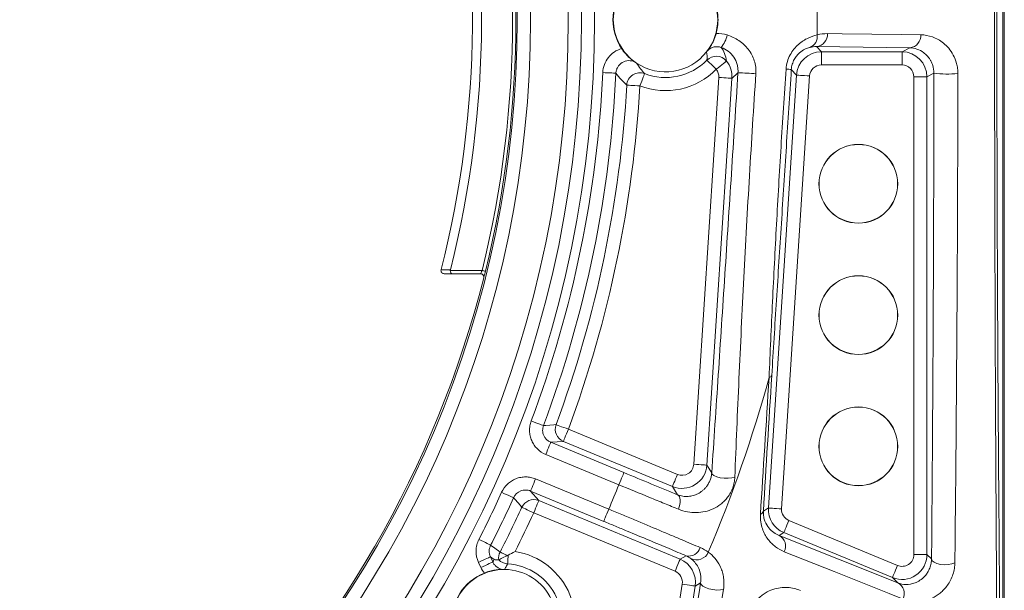
# Paper-space layout 'Blatt1(2)' of a CAD drawing. Units: millimetres. Extents: x 5 to 836, y 5 to 589.
# Drawn here: x 236 to 311, y 365 to 408 of the extents above; entities that cross this region are included whole.
import ezdxf

# ---------------------------------------------------------------- set-up
doc = ezdxf.new("R2010")
doc.units = ezdxf.units.MM

psp = doc.layouts.new('Blatt1(2)')

# ---------------------------------------------------------------- linework, layer by layer
at = {"color": 7, "linetype": 'Continuous', "lineweight": 15}
for p, q in [((311.049, 482.657), (311.049, 333.657)), ((311.162, 482.657), (311.162, 333.657)), ((269.12, 388.807), (268.514, 388.807)), ((271.279, 388.807), (269.12, 388.807)), ((272.664, 367.028), (272.664, 367.028))]:
    psp.add_line(p, q, dxfattribs=at)
at = {"color": 8, "linetype": 'Continuous', "lineweight": 0}
for p, q in [((296.867, 406.104), (297.235, 405.711)), ((303.975, 406.013), (296.867, 406.104)), ((297.235, 405.711), (303.372, 405.711)), ((297.235, 404.711), (297.235, 405.711)), ((303.372, 405.711), (303.975, 406.013)), ((303.372, 404.711), (303.372, 405.711)), ((290.883, 404.12), (290.423, 403.689)), ((295.339, 403.934), (294.944, 404.355)), ((303.372, 404.711), (297.235, 404.711)), ((287.517, 374.298), (289.425, 403.753)), ((290.423, 403.689), (288.515, 374.233)), ((293.204, 370.966), (295.339, 403.934)), ((296.337, 403.87), (294.202, 370.901)), ((304.272, 403.812), (305.272, 403.812)), ((304.272, 367.416), (304.272, 403.812)), ((305.802, 404.077), (305.272, 403.812)), ((305.272, 403.812), (305.272, 367.416)), ((268.978, 389.057), (271.406, 389.057)), ((277.968, 376.965), (286.275, 373.524)), ((277.585, 376.041), (276.625, 375.966)), ((276.625, 375.966), (282.195, 373.659)), ((285.892, 372.6), (277.585, 376.041)), ((281.812, 372.736), (276.243, 375.043)), ((288.515, 374.233), (288.882, 373.643)), ((275.471, 373.179), (281.04, 370.872)), ((280.657, 369.948), (275.088, 372.255)), ((275.088, 372.255), (275.713, 371.523)), ((286.279, 371.979), (285.892, 372.6)), ((275.713, 371.523), (286.473, 367.067)), ((286.09, 366.143), (275.331, 370.599)), ((292.819, 370.726), (293.204, 370.966)), ((294.756, 370.011), (303.028, 366.585)), ((294.373, 369.087), (294.024, 368.87)), ((302.645, 365.661), (294.373, 369.087)), ((294.024, 368.87), (303.065, 365.26)), ((304.272, 367.416), (305.272, 367.416)), ((305.272, 367.416), (305.624, 367.08)), ((271.304, 366.435), (271.123, 366.825)), ((272.031, 367.246), (272.212, 366.855)), ((272.328, 367.034), (272.031, 367.246)), ((286.473, 367.067), (286.927, 367.322)), ((284.066, 348.613), (286.635, 365.173)), ((288.038, 365.253), (287.623, 365.02)), ((303.065, 365.26), (302.645, 365.661)), ((287.623, 365.02), (285.054, 348.459))]:
    psp.add_line(p, q, dxfattribs=at)
at = {"color": 8, "linetype": 'Continuous', "lineweight": 0, "flags": 128}
for points in [[(297.692, 407.095), (298.822, 407.081), (303.34, 407.023), (304.801, 407.005)], [(289.227, 404.377), (289.088, 404.512), (288.955, 404.643), (288.832, 404.763), (288.724, 404.869), (288.635, 404.956), (288.568, 405.021), (288.527, 405.062), (288.512, 405.076)], [(289.227, 404.377), (289.378, 404.498), (289.523, 404.615), (289.656, 404.723), (289.774, 404.818), (289.871, 404.896), (289.943, 404.955), (289.988, 404.991), (290.005, 405.005)], [(281.585, 404.083), (281.563, 404.084), (281.504, 404.087), (281.411, 404.091), (281.287, 404.097), (281.136, 404.104), (280.965, 404.112), (280.779, 404.12), (280.586, 404.129)], [(283.411, 403.115), (283.481, 403.296), (283.549, 403.47), (283.611, 403.631), (283.665, 403.772), (283.71, 403.888), (283.744, 403.974), (283.765, 404.028), (283.772, 404.048)], [(289.425, 403.753), (289.618, 403.741), (289.805, 403.729), (289.977, 403.718), (290.127, 403.708), (290.252, 403.7), (290.344, 403.694), (290.402, 403.69), (290.423, 403.689)], [(295.339, 403.934), (295.36, 403.933), (295.418, 403.929), (295.51, 403.923), (295.634, 403.915), (295.785, 403.905), (295.957, 403.894), (296.143, 403.882), (296.337, 403.87)], [(282.413, 403.171), (282.435, 403.17), (282.494, 403.167), (282.587, 403.161), (282.711, 403.154), (282.862, 403.146), (283.033, 403.136), (283.219, 403.126), (283.411, 403.115)], [(268.27, 389.11), (268.525, 389.11), (268.984, 389.11)], [(271.406, 389.057), (271.453, 389.045), (271.499, 389.034), (271.541, 389.024), (271.577, 389.014), (271.608, 389.007), (271.63, 389.002), (271.644, 388.998), (271.649, 388.997)], [(271.522, 388.495), (271.52, 388.495), (271.518, 388.495)], [(276.071, 377.241), (276.051, 377.249), (275.996, 377.27), (275.908, 377.303), (275.792, 377.346), (275.65, 377.399), (275.49, 377.46), (275.316, 377.525), (275.135, 377.593)], [(276.071, 377.241), (276.091, 377.243), (276.244, 377.254), (276.857, 377.299), (277.03, 377.312)], [(277.03, 377.312), (277.051, 377.304), (277.106, 377.284), (277.193, 377.252), (277.31, 377.208), (277.452, 377.156), (277.612, 377.097), (277.787, 377.032), (277.968, 376.965)], [(277.585, 376.041), (277.593, 376.06), (277.615, 376.114), (277.651, 376.2), (277.698, 376.315), (277.756, 376.454), (277.822, 376.613), (277.893, 376.786), (277.968, 376.965)], [(276.625, 375.966), (276.617, 375.947), (276.595, 375.894), (276.56, 375.808), (276.512, 375.693), (276.454, 375.553), (276.388, 375.394), (276.317, 375.222), (276.243, 375.043)], [(288.515, 374.233), (288.494, 374.234), (288.437, 374.238), (288.344, 374.244), (288.22, 374.252), (288.069, 374.262), (287.897, 374.273), (287.711, 374.285), (287.517, 374.298)], [(282.195, 373.659), (282.187, 373.64), (282.164, 373.587), (282.129, 373.501), (282.081, 373.386), (282.023, 373.246), (281.958, 373.087), (281.886, 372.915), (281.812, 372.736)], [(285.892, 372.6), (285.9, 372.619), (285.922, 372.673), (285.958, 372.759), (286.005, 372.874), (286.063, 373.013), (286.129, 373.173), (286.201, 373.345), (286.275, 373.524)], [(288.882, 373.643), (288.924, 373.535), (289.055, 373.432), (289.262, 373.342), (289.527, 373.273), (289.824, 373.234), (290.127, 373.226), (290.407, 373.251), (290.638, 373.306)], [(275.088, 372.255), (275.096, 372.274), (275.118, 372.327), (275.154, 372.413), (275.201, 372.528), (275.259, 372.668), (275.325, 372.827), (275.396, 372.999), (275.471, 373.179)], [(273.795, 371.745), (273.775, 371.754), (273.721, 371.778), (273.636, 371.817), (273.523, 371.869), (273.385, 371.931), (273.229, 372.002), (273.06, 372.079), (272.884, 372.159)], [(286.279, 371.979), (286.359, 371.923), (286.422, 371.835), (286.464, 371.718), (286.485, 371.575), (286.484, 371.413), (286.461, 371.237), (286.416, 371.054), (286.352, 370.872)], [(274.422, 371.017), (274.41, 371.032), (274.309, 371.148), (273.908, 371.614), (273.795, 371.745)], [(275.713, 371.523), (275.706, 371.504), (275.683, 371.451), (275.648, 371.365), (275.6, 371.25), (275.542, 371.11), (275.476, 370.951), (275.405, 370.779), (275.331, 370.599)], [(274.422, 371.017), (274.442, 371.008), (274.496, 370.983), (274.581, 370.944), (274.694, 370.892), (274.831, 370.829), (274.987, 370.758), (275.155, 370.68), (275.331, 370.599)], [(280.657, 369.948), (280.665, 369.967), (280.687, 370.021), (280.723, 370.106), (280.77, 370.221), (280.828, 370.361), (280.894, 370.52), (280.966, 370.693), (281.04, 370.872)], [(293.204, 370.966), (293.225, 370.964), (293.283, 370.96), (293.375, 370.954), (293.499, 370.946), (293.65, 370.937), (293.822, 370.926), (294.008, 370.913), (294.202, 370.901)], [(294.373, 369.087), (294.381, 369.107), (294.403, 369.16), (294.439, 369.246), (294.486, 369.361), (294.544, 369.501), (294.61, 369.66), (294.681, 369.832), (294.756, 370.011)], [(272.047, 368.121), (272.027, 368.131), (271.975, 368.158), (271.892, 368.201), (271.781, 368.257), (271.647, 368.326), (271.494, 368.404), (271.329, 368.488), (271.157, 368.576)], [(272.047, 368.121), (272.062, 368.111), (272.177, 368.029), (272.637, 367.702), (272.767, 367.61)], [(272.767, 367.61), (272.778, 367.604), (272.808, 367.589), (272.856, 367.564), (272.92, 367.531), (273, 367.49), (273.094, 367.442), (273.2, 367.388), (273.315, 367.329)], [(303.448, 364.028), (302.399, 364.447), (298.203, 366.123), (294.407, 367.638)], [(272.031, 367.246), (272.012, 367.237), (271.959, 367.213), (271.875, 367.174), (271.762, 367.121), (271.625, 367.058), (271.469, 366.985), (271.299, 366.907), (271.123, 366.825)], [(272.212, 366.855), (272.193, 366.847), (272.14, 366.822), (272.056, 366.783), (271.943, 366.731), (271.806, 366.667), (271.65, 366.595), (271.48, 366.516), (271.304, 366.435)], [(272.212, 366.855), (272.262, 366.933), (272.328, 367.034)], [(273.342, 366.704), (273.343, 366.717), (273.345, 366.753), (273.348, 366.81), (273.353, 366.888), (273.359, 366.985), (273.366, 367.098), (273.373, 367.225), (273.382, 367.363)], [(286.473, 367.067), (286.465, 367.047), (286.443, 366.994), (286.407, 366.908), (286.36, 366.793), (286.302, 366.654), (286.236, 366.494), (286.164, 366.322), (286.09, 366.143)], [(307.399, 366.798), (307.173, 366.71), (306.897, 366.657), (306.595, 366.642), (306.296, 366.668), (306.027, 366.733), (305.813, 366.829), (305.675, 366.948), (305.624, 367.08)], [(302.645, 365.661), (302.653, 365.68), (302.675, 365.734), (302.71, 365.82), (302.758, 365.935), (302.816, 366.074), (302.882, 366.233), (302.953, 366.406), (303.028, 366.585)], [(286.635, 365.173), (286.827, 365.144), (287.011, 365.115), (287.181, 365.089), (287.331, 365.065), (287.454, 365.046), (287.546, 365.032), (287.603, 365.023), (287.623, 365.02)], [(288.038, 365.253), (288.071, 365.137), (288.195, 365.017), (288.398, 364.905), (288.662, 364.812), (288.96, 364.746), (289.264, 364.714), (289.546, 364.719), (289.778, 364.76)]]:
    psp.add_lwpolyline(points, dxfattribs=at)
at = {"color": 7, "linetype": 'Continuous', "lineweight": 15, "flags": 128}
psp.add_lwpolyline([(272.664, 367.028), (272.678, 367.034), (272.714, 367.05), (272.772, 367.077), (272.85, 367.113), (272.946, 367.158), (273.057, 367.21), (273.181, 367.267), (273.315, 367.329)], dxfattribs=at)
at = {"color": 8, "linetype": 'Continuous', "lineweight": 0}
for radius in [86.3, 84.3, 81.418, 80.418]:
    psp.add_circle((193.662, 408.157), radius, dxfattribs=at)
at = {"color": 7, "linetype": 'Continuous', "lineweight": 15}
for centre, radius in [((193.662, 408.157), 85.3), ((300.049, 395.657), 3), ((300.049, 395.657), 2.991), ((300.049, 385.657), 3), ((300.049, 385.657), 2.991), ((300.049, 375.657), 3), ((300.049, 375.657), 2.991)]:
    psp.add_circle(centre, radius, dxfattribs=at)
at = {"color": 8, "linetype": 'Continuous', "lineweight": 0}
for centre, radius, start, end in [((193.662, 408.157), 80.056, 346.197, 13.803), ((193.662, 408.157), 80.306, 346.197, 13.803), ((193.662, 408.157), 103.252, 359.35758, 0.64242), ((287.971, 407.43), 2.139, 319.69613, 348.16862), ((296.04, 406.866), 0.878, 290.66908, 8.71603), ((296.766, 407.027), 0.929, 276.26784, 4.19795), ((303.874, 406.937), 0.929, 276.26718, 4.19143), ((297.235, 403.811), 1.9, 90.00194, 176.29278), ((285.362, 408.157), 4.406, 248.84273, 315.63657), ((289.227, 404.377), 1, 38.91757, 135.62684), ((288.527, 403.811), 1.9, 356.29692, 38.91036), ((193.662, 408.157), 87.017, 339.43676, 357.3473), ((285.362, 408.157), 5.406, 248.84273, 315.63657), ((289.112, 362.2), 41.957, 85.71417, 87.58097), ((294.372, 400.854), 3.548, 80.71258, 87.2672), ((193.662, 408.157), 88.017, 339.43676, 357.3473), ((283.411, 403.115), 1, 68.86169, 176.77081), ((306.871, 413.687), 9.67, 263.65224, 274.48012), ((193.662, 408.157), 88.891, 339.69644, 356.78491), ((193.662, 408.157), 89.89, 339.69644, 356.78491), ((271.28, 388.557), 0.25, 345.82058, 20.02577), ((193.662, 408.157), 103.252, 336.87734, 344.69504), ((293.222, 381.152), 0.251, 276.88423, 337.48476), ((277.968, 376.965), 1, 159.70301, 247.48643), ((193.662, 408.157), 95, 336.89163, 338.10837), ((193.662, 408.157), 87.017, 332.94416, 335.56324), ((193.662, 408.157), 88.017, 332.94416, 335.56324), ((275.331, 370.599), 1, 67.51299, 155.29747), ((193.662, 408.157), 88.891, 332.86159, 335.30356), ((193.662, 408.157), 89.89, 333.21509, 335.30356), ((292.506, 370.808), 0.323, 285.41079, 345.16636), ((295.1, 370.843), 1.9, 176.29619, 247.49852), ((293.577, 368.056), 0.929, 333.306, 61.2329), ((273.657, 367.154), 1, 152.85782, 187.24976), ((273.077, 362.307), 5.406, 323.17531, 81.15727), ((287.133, 368.206), 0.908, 256.86117, 343.59015), ((287.727, 367.971), 0.963, 242.67853, 337.92809), ((273.402, 367.703), 1, 222.46745, 266.54784), ((285.746, 365.311), 1.9, 351.18196, 67.49838), ((302.618, 364.445), 0.929, 333.31403, 61.23405)]:
    psp.add_arc(centre, radius, start, end, dxfattribs=at)
at = {"color": 7, "linetype": 'Continuous', "lineweight": 15}
for centre, radius, start, end in [((193.662, 408.157), 77, 345.68521, 13.51513), ((193.662, 408.157), 77.693, 345.8089, 13.73001), ((285.362, 408.157), 3.974, 123.83927, 236.16073), ((285.362, 408.157), 4, 146.62163, 213.37837), ((285.362, 408.157), 3.974, 321.99695, 38.00305), ((285.362, 408.157), 3.974, 236.16073, 321.99695), ((193.662, 408.157), 80.3, 314.17278, 345.82721), ((271.279, 388.557), 0.25, 20.01369, 90.00264), ((273.077, 362.307), 4.406, 323.17531, 86.55057), ((273.077, 362.307), 4, 112.14335, 183.37837), ((273.077, 362.307), 3.974, 89.48353, 206.16073), ((273.077, 362.307), 3.974, 320.24235, 89.48353)]:
    psp.add_arc(centre, radius, start, end, dxfattribs=at)
at = {"color": 8, "linetype": 'Continuous', "lineweight": 0}
for centre, major_axis, ratio, start_param, end_param in [((303.372, 403.811), (-0.85, 1.699), 0.99999, 4.248848, 5.819492), ((288.527, 403.811), (-0.657, -0.616), 0.999919, 2.3239, 3.067643), ((297.235, 403.811), (0.616, -0.657), 0.999928, 2.388565, 3.89462), ((303.372, 403.811), (-0.805, -0.403), 0.99981, 2.678052, 4.248696), ((286.619, 374.356), (1.613, 1.004), 0.999994, 3.763029, 5.661749), ((286.619, 374.356), (-0.476, 0.764), 0.999888, 2.192233, 4.090952), ((295.1, 370.843), (0.764, 0.476), 0.999942, 2.520237, 3.762949), ((303.372, 367.417), (1.312, 1.374), 0.999985, 3.511569, 5.47482), ((303.372, 367.417), (-0.651, 0.622), 0.999709, 1.940772, 3.904024), ((285.746, 365.311), (-0.785, -0.441), 0.999938, 2.475608, 3.807577)]:
    psp.add_ellipse(centre, major_axis=major_axis, ratio=ratio, start_param=start_param, end_param=end_param, dxfattribs=at)
for points, knots in [([(310.611, 359.573), (310.583, 363.297), (310.557, 367.088), (310.511, 374.839), (310.491, 378.798), (310.466, 384.895), (310.459, 386.953), (310.449, 390.085), (310.446, 391.138), (310.441, 393.241), (310.438, 394.294), (310.427, 399.562), (310.423, 403.793), (310.423, 410.166), (310.424, 412.294), (310.427, 415.493), (310.428, 416.56), (310.432, 418.697), (310.434, 419.765), (310.44, 422.955), (310.445, 425.064), (310.455, 428.205), (310.459, 429.249), (310.466, 431.32), (310.47, 432.349), (310.491, 437.456), (310.511, 441.432), (310.557, 449.209), (310.583, 453.01), (310.611, 456.74)], [0, 0, 0, 0, 0.125, 0.125, 0.25, 0.25, 0.3125, 0.3125, 0.34375, 0.34375, 0.375, 0.375, 0.5, 0.5, 0.5625, 0.5625, 0.59375, 0.59375, 0.625, 0.625, 0.6875, 0.6875, 0.71875, 0.71875, 0.75, 0.75, 0.875, 0.875, 1, 1, 1, 1]), ([(310.849, 456.423), (310.812, 452.722), (310.778, 448.959), (310.717, 441.283), (310.69, 437.37), (310.646, 429.356), (310.628, 425.256), (310.613, 419.989), (310.61, 418.927), (310.606, 416.792), (310.604, 415.726), (310.599, 412.53), (310.597, 410.404), (310.597, 404.038), (310.603, 399.812), (310.618, 394.55), (310.621, 393.499), (310.629, 391.398), (310.633, 390.347), (310.646, 387.218), (310.656, 385.162), (310.69, 379.073), (310.717, 375.121), (310.778, 367.386), (310.812, 363.604), (310.849, 359.89)], [0, 0, 0, 0, 0.125, 0.125, 0.25, 0.25, 0.375, 0.375, 0.40625, 0.40625, 0.4375, 0.4375, 0.5, 0.5, 0.625, 0.625, 0.65625, 0.65625, 0.6875, 0.6875, 0.75, 0.75, 0.875, 0.875, 1, 1, 1, 1]), ([(290.065, 406.992), (290.384, 406.893), (290.68, 406.752), (291.226, 406.383), (291.467, 406.16), (291.768, 405.769), (291.859, 405.629), (292.012, 405.34), (292.076, 405.188), (292.176, 404.872), (292.213, 404.706), (292.254, 404.376), (292.258, 404.209), (292.247, 404.04)], [0, 0, 0, 0, 0.25, 0.25, 0.5, 0.5, 0.625, 0.625, 0.75, 0.75, 0.875, 0.875, 1, 1, 1, 1]), ([(294.541, 404.398), (294.554, 404.592), (294.589, 404.78), (294.695, 405.142), (294.768, 405.317), (294.939, 405.636), (295.039, 405.783), (295.254, 406.05), (295.369, 406.168), (295.607, 406.378), (295.73, 406.47), (295.974, 406.629), (296.096, 406.697), (296.456, 406.87), (296.691, 406.948), (296.908, 406.999)], [0, 0, 0, 0, 0.125, 0.125, 0.25, 0.25, 0.375, 0.375, 0.5, 0.5, 0.625, 0.625, 0.75, 0.75, 1, 1, 1, 1]), ([(304.801, 407.005), (305.103, 407.001), (305.399, 406.948), (305.835, 406.793), (305.979, 406.729), (306.264, 406.57), (306.405, 406.475), (306.677, 406.252), (306.808, 406.124), (307.056, 405.827), (307.172, 405.658), (307.375, 405.276), (307.464, 405.058), (307.558, 404.7), (307.583, 404.574), (307.618, 404.314), (307.626, 404.182), (307.626, 404.047)], [0, 0, 0, 0, 0.25, 0.25, 0.375, 0.375, 0.5, 0.5, 0.625, 0.625, 0.75, 0.75, 0.875, 0.875, 0.9375, 0.9375, 1, 1, 1, 1]), ([(280.586, 404.129), (280.596, 404.337), (280.637, 404.539), (280.782, 404.928), (280.883, 405.108), (281.266, 405.596), (281.622, 405.839), (282.022, 405.956)], [0, 0, 0, 0, 0.25, 0.25, 0.5, 0.5, 1, 1, 1, 1]), ([(289.602, 406.046), (289.518, 406.075), (289.43, 406.093), (289.249, 406.104), (289.156, 406.097), (288.978, 406.058), (288.889, 406.025), (288.728, 405.939), (288.653, 405.884), (288.587, 405.82)], [0, 0, 0, 0, 0.25, 0.25, 0.5, 0.5, 0.75, 0.75, 1, 1, 1, 1]), ([(283.016, 404.938), (282.867, 405.01), (282.701, 405.043), (282.374, 405.028), (282.212, 404.98), (281.929, 404.81), (281.809, 404.69), (281.684, 404.48), (281.65, 404.403), (281.603, 404.246), (281.589, 404.166), (281.585, 404.083)], [0, 0, 0, 0, 0.25, 0.25, 0.5, 0.5, 0.75, 0.75, 0.875, 0.875, 1, 1, 1, 1]), ([(293.252, 380.903), (293.292, 381.845), (293.333, 382.799), (293.42, 384.725), (293.466, 385.696), (293.607, 388.625), (293.708, 390.592), (293.924, 394.532), (294.038, 396.503), (294.28, 400.449), (294.407, 402.423), (294.541, 404.398)], [0, 0, 0, 0, 0.125, 0.125, 0.25, 0.25, 0.5, 0.5, 0.75, 0.75, 1, 1, 1, 1]), ([(292.247, 404.04), (292.073, 401.451), (291.91, 398.862), (291.605, 393.688), (291.463, 391.102), (291.263, 387.225), (291.199, 385.934), (291.076, 383.359), (291.016, 382.075), (290.901, 379.519), (290.845, 378.25), (290.739, 375.748), (290.687, 374.513), (290.638, 373.306)], [0, 0, 0, 0, 0.25, 0.25, 0.5, 0.5, 0.625, 0.625, 0.75, 0.75, 0.875, 0.875, 1, 1, 1, 1]), ([(305.624, 367.08), (305.673, 372.899), (305.715, 378.862), (305.761, 388.097), (305.773, 391.224), (305.788, 395.998), (305.792, 397.607), (305.798, 400.835), (305.8, 402.454), (305.802, 404.077)], [0, 0, 0, 0, 0.5, 0.5, 0.75, 0.75, 0.875, 0.875, 1, 1, 1, 1]), ([(307.626, 404.047), (307.624, 402.423), (307.621, 400.804), (307.613, 397.574), (307.608, 395.964), (307.596, 392.762), (307.589, 391.17), (307.573, 388), (307.564, 386.429), (307.514, 378.645), (307.461, 372.64), (307.399, 366.798)], [0, 0, 0, 0, 0.125, 0.125, 0.25, 0.25, 0.375, 0.375, 0.5, 0.5, 1, 1, 1, 1]), ([(271.406, 389.057), (271.375, 388.994), (271.344, 388.932), (271.296, 388.837), (271.28, 388.807), (271.279, 388.807)], [0, 0, 0, 0, 0.5, 0.5, 1, 1, 1, 1]), ([(271.522, 388.495), (271.522, 388.495), (271.537, 388.552), (271.585, 388.739), (271.617, 388.867), (271.649, 388.997)], [0, 0, 0, 0, 0.5, 0.5, 1, 1, 1, 1]), ([(276.243, 375.043), (276.004, 375.141), (275.786, 375.286), (275.514, 375.555), (275.431, 375.654), (275.286, 375.866), (275.224, 375.977), (275.122, 376.211), (275.082, 376.335), (275.027, 376.585), (275.012, 376.711), (275.005, 376.968), (275.015, 377.097), (275.057, 377.348), (275.09, 377.472), (275.135, 377.593)], [0, 0, 0, 0, 0.25, 0.25, 0.375, 0.375, 0.5, 0.5, 0.625, 0.625, 0.75, 0.75, 0.875, 0.875, 1, 1, 1, 1]), ([(276.071, 377.241), (276.026, 377.12), (276.005, 376.993), (276.011, 376.736), (276.039, 376.609), (276.192, 376.258), (276.387, 376.065), (276.625, 375.966)], [0, 0, 0, 0, 0.25, 0.25, 0.5, 0.5, 1, 1, 1, 1]), ([(282.195, 373.659), (282.911, 373.363), (283.611, 373.074), (284.641, 372.65), (284.982, 372.51), (285.645, 372.238), (285.967, 372.106), (286.279, 371.979)], [0, 0, 0, 0, 0.5, 0.5, 0.75, 0.75, 1, 1, 1, 1]), ([(272.884, 372.159), (272.991, 372.394), (273.144, 372.606), (273.421, 372.87), (273.523, 372.949), (273.739, 373.087), (273.853, 373.145), (274.091, 373.239), (274.216, 373.274), (274.467, 373.321), (274.594, 373.332), (274.851, 373.33), (274.979, 373.316), (275.229, 373.265), (275.351, 373.228), (275.471, 373.179)], [0, 0, 0, 0, 0.25, 0.25, 0.375, 0.375, 0.5, 0.5, 0.625, 0.625, 0.75, 0.75, 0.875, 0.875, 1, 1, 1, 1]), ([(286.352, 370.872), (286.004, 371.013), (285.647, 371.159), (284.91, 371.461), (284.531, 371.616), (283.387, 372.086), (282.608, 372.407), (281.812, 372.736)], [0, 0, 0, 0, 0.25, 0.25, 0.5, 0.5, 1, 1, 1, 1]), ([(290.638, 373.306), (290.632, 373.175), (290.617, 373.044), (290.566, 372.777), (290.529, 372.639), (290.436, 372.377), (290.379, 372.251), (290.248, 372.008), (290.175, 371.895), (290.018, 371.685), (289.933, 371.588), (289.76, 371.413), (289.67, 371.333), (289.393, 371.116), (289.195, 370.998), (288.793, 370.812), (288.585, 370.742), (288.157, 370.646), (287.935, 370.619), (287.49, 370.611), (287.265, 370.629), (286.809, 370.713), (286.578, 370.779), (286.352, 370.872)], [0, 0, 0, 0, 0.0625, 0.0625, 0.125, 0.125, 0.1875, 0.1875, 0.25, 0.25, 0.3125, 0.3125, 0.375, 0.375, 0.5, 0.5, 0.625, 0.625, 0.75, 0.75, 0.875, 0.875, 1, 1, 1, 1]), ([(275.088, 372.255), (274.969, 372.304), (274.842, 372.33), (274.585, 372.332), (274.457, 372.308), (274.101, 372.168), (273.902, 371.98), (273.795, 371.745)], [0, 0, 0, 0, 0.25, 0.25, 0.5, 0.5, 1, 1, 1, 1]), ([(281.04, 370.872), (281.372, 370.734), (281.702, 370.596), (282.36, 370.323), (282.688, 370.186), (283.656, 369.782), (284.277, 369.522), (285.171, 369.147), (285.465, 369.023), (286.033, 368.784), (286.306, 368.669), (287.091, 368.337), (287.571, 368.134), (288.004, 367.949)], [0, 0, 0, 0, 0.125, 0.125, 0.25, 0.25, 0.5, 0.5, 0.625, 0.625, 0.75, 0.75, 1, 1, 1, 1]), ([(294.407, 367.638), (294.168, 367.734), (293.944, 367.859), (293.528, 368.171), (293.336, 368.358), (293.08, 368.699), (292.999, 368.823), (292.855, 369.091), (292.792, 369.235), (292.685, 369.551), (292.642, 369.721), (292.589, 370.087), (292.579, 370.286), (292.592, 370.497)], [0, 0, 0, 0, 0.25, 0.25, 0.5, 0.5, 0.625, 0.625, 0.75, 0.75, 0.875, 0.875, 1, 1, 1, 1]), ([(286.927, 367.322), (286.536, 367.488), (286.105, 367.671), (285.398, 367.969), (285.153, 368.072), (284.641, 368.288), (284.377, 368.398), (283.571, 368.736), (283.013, 368.969), (282.141, 369.332), (281.846, 369.455), (281.254, 369.701), (280.956, 369.824), (280.657, 369.948)], [0, 0, 0, 0, 0.25, 0.25, 0.375, 0.375, 0.5, 0.5, 0.75, 0.75, 0.875, 0.875, 1, 1, 1, 1]), ([(271.123, 366.825), (270.995, 367.102), (270.932, 367.405), (270.941, 367.856), (270.962, 368.008), (271.035, 368.3), (271.087, 368.44), (271.157, 368.576)], [0, 0, 0, 0, 0.5, 0.5, 0.75, 0.75, 1, 1, 1, 1]), ([(272.047, 368.121), (272.013, 368.053), (271.986, 367.983), (271.95, 367.837), (271.939, 367.761), (271.935, 367.535), (271.967, 367.384), (272.031, 367.246)], [0, 0, 0, 0, 0.25, 0.25, 0.5, 0.5, 1, 1, 1, 1]), ([(288.62, 367.609), (288.8, 367.478), (288.966, 367.326), (289.266, 366.973), (289.401, 366.773), (289.571, 366.426), (289.622, 366.301), (289.71, 366.037), (289.745, 365.898), (289.797, 365.601), (289.814, 365.443), (289.818, 365.113), (289.807, 364.941), (289.778, 364.76)], [0, 0, 0, 0, 0.25, 0.25, 0.5, 0.5, 0.625, 0.625, 0.75, 0.75, 0.875, 0.875, 1, 1, 1, 1]), ([(272.212, 366.855), (272.246, 366.78), (272.289, 366.711), (272.392, 366.584), (272.452, 366.526), (272.647, 366.379), (272.802, 366.313), (272.965, 366.288)], [0, 0, 0, 0, 0.25, 0.25, 0.5, 0.5, 1, 1, 1, 1]), ([(273.342, 366.704), (273.34, 366.702), (273.339, 366.699), (273.337, 366.696), (273.324, 366.673), (273.312, 366.651), (273.299, 366.628), (273.249, 366.538), (273.199, 366.446), (273.151, 366.354), (273.138, 366.329), (273.125, 366.305), (273.113, 366.28)], [0.00099132, 0.00099132, 0.00099132, 0.00099132, 0.002, 0.002, 0.002, 0.01, 0.01, 0.01, 0.042, 0.042, 0.042, 0.0505024, 0.0505024, 0.0505024, 0.0505024]), ([(288.038, 365.253), (288.061, 365.394), (288.066, 365.518), (288.057, 365.75), (288.043, 365.856), (287.983, 366.149), (287.92, 366.314), (287.771, 366.601), (287.685, 366.725), (287.497, 366.942), (287.395, 367.035), (287.285, 367.116)], [0, 0, 0, 0, 0.125, 0.125, 0.25, 0.25, 0.5, 0.5, 0.75, 0.75, 1, 1, 1, 1]), ([(307.399, 366.798), (307.397, 366.655), (307.386, 366.509), (307.337, 366.209), (307.301, 366.055), (307.204, 365.757), (307.143, 365.609), (307.002, 365.331), (306.922, 365.2), (306.749, 364.958), (306.658, 364.849), (306.469, 364.651), (306.371, 364.561), (306.073, 364.321), (305.873, 364.2), (305.47, 364.011), (305.272, 363.946), (304.884, 363.859), (304.693, 363.837), (304.319, 363.831), (304.137, 363.847), (303.784, 363.913), (303.613, 363.962), (303.448, 364.028)], [0, 0, 0, 0, 0.0625, 0.0625, 0.125, 0.125, 0.1875, 0.1875, 0.25, 0.25, 0.3125, 0.3125, 0.375, 0.375, 0.5, 0.5, 0.625, 0.625, 0.75, 0.75, 0.875, 0.875, 1, 1, 1, 1]), ([(285.196, 347.447), (285.654, 350.296), (286.118, 353.197), (287.064, 359.123), (287.546, 362.149), (288.038, 365.253)], [0, 0, 0, 0, 0.5, 0.5, 1, 1, 1, 1]), ([(289.778, 364.76), (289.278, 361.645), (288.786, 358.597), (287.817, 352.622), (287.342, 349.704), (286.874, 346.84)], [0, 0, 0, 0, 0.5, 0.5, 1, 1, 1, 1]), ([(291.621, 362.465), (291.642, 362.604), (291.674, 362.744), (291.761, 363.026), (291.817, 363.168), (291.949, 363.436), (292.026, 363.567), (292.192, 363.805), (292.282, 363.915), (292.469, 364.112), (292.564, 364.199), (292.758, 364.355), (292.857, 364.425), (293.152, 364.607), (293.346, 364.695), (293.731, 364.826), (293.921, 364.868), (294.288, 364.915), (294.467, 364.92), (294.99, 364.89), (295.324, 364.809), (295.636, 364.675)], [0, 0, 0, 0, 0.0625, 0.0625, 0.125, 0.125, 0.1875, 0.1875, 0.25, 0.25, 0.3125, 0.3125, 0.375, 0.375, 0.5, 0.5, 0.625, 0.625, 0.75, 0.75, 1, 1, 1, 1])]:
    psp.add_open_spline(points, degree=3, knots=knots, dxfattribs=at)
at = {"color": 7, "linetype": 'Continuous', "lineweight": 15}
for points, knots in [([(289.219, 409.217), (289.266, 409.045), (289.302, 408.871), (289.35, 408.516), (289.362, 408.334), (289.362, 407.798), (289.314, 407.444), (289.219, 407.096)], [0, 0, 0, 0, 0.25, 0.25, 0.5, 0.5, 1, 1, 1, 1]), ([(288.587, 405.82), (288.591, 405.825), (288.601, 405.838), (288.624, 405.867), (288.636, 405.884), (288.675, 405.938), (288.703, 405.978), (288.787, 406.104), (288.845, 406.2), (288.96, 406.414), (289.019, 406.535), (289.128, 406.801), (289.178, 406.946), (289.219, 407.096)], [0, 0, 0, 0, 0.0625, 0.0625, 0.125, 0.125, 0.25, 0.25, 0.5, 0.5, 0.75, 0.75, 1, 1, 1, 1]), ([(282.022, 405.956), (282.106, 405.828), (282.196, 405.709), (282.379, 405.492), (282.469, 405.398), (282.645, 405.228), (282.73, 405.155), (282.852, 405.057), (282.891, 405.027), (282.947, 404.986), (282.965, 404.973), (282.996, 404.951), (283.011, 404.941), (283.016, 404.938)], [0, 0, 0, 0, 0.25, 0.25, 0.5, 0.5, 0.75, 0.75, 0.875, 0.875, 0.9375, 0.9375, 1, 1, 1, 1]), ([(288.494, 405.71), (288.5, 405.719), (288.506, 405.725), (288.514, 405.736), (288.518, 405.74), (288.527, 405.751), (288.531, 405.757), (288.544, 405.772), (288.551, 405.779), (288.569, 405.8), (288.578, 405.811), (288.587, 405.82)], [0, 0, 0, 0, 0.0625, 0.0625, 0.125, 0.125, 0.25, 0.25, 0.5, 0.5, 1, 1, 1, 1]), ([(290.883, 404.12), (290.889, 404.227), (290.887, 404.333), (290.866, 404.544), (290.846, 404.649), (290.762, 404.953), (290.675, 405.141), (290.446, 405.482), (290.307, 405.63), (289.981, 405.881), (289.802, 405.978), (289.602, 406.046)], [0, 0, 0, 0, 0.125, 0.125, 0.25, 0.25, 0.5, 0.5, 0.75, 0.75, 1, 1, 1, 1]), ([(296.35, 406.045), (296.235, 406.016), (296.111, 405.973), (295.846, 405.842), (295.706, 405.754), (295.492, 405.564), (295.422, 405.491), (295.286, 405.323), (295.22, 405.226), (295.105, 405.012), (295.054, 404.891), (294.979, 404.634), (294.954, 404.496), (294.944, 404.355)], [0, 0, 0, 0, 0.25, 0.25, 0.5, 0.5, 0.625, 0.625, 0.75, 0.75, 0.875, 0.875, 1, 1, 1, 1]), ([(305.802, 404.077), (305.802, 404.302), (305.763, 404.506), (305.683, 404.761), (305.652, 404.839), (305.586, 404.982), (305.551, 405.046), (305.442, 405.226), (305.363, 405.328), (305.201, 405.504), (305.117, 405.578), (304.861, 405.772), (304.686, 405.86), (304.334, 405.979), (304.155, 406.01), (303.975, 406.013)], [0, 0, 0, 0, 0.125, 0.125, 0.1875, 0.1875, 0.25, 0.25, 0.375, 0.375, 0.5, 0.5, 0.75, 0.75, 1, 1, 1, 1]), ([(283.016, 404.938), (283.02, 404.936), (283.023, 404.934), (283.027, 404.932), (283.035, 404.927), (283.043, 404.923), (283.052, 404.917), (283.058, 404.914), (283.064, 404.91), (283.072, 404.905), (283.077, 404.902), (283.082, 404.899), (283.088, 404.895), (283.092, 404.893), (283.096, 404.89), (283.101, 404.887), (283.105, 404.885), (283.108, 404.883), (283.112, 404.88), (283.116, 404.878), (283.12, 404.875), (283.125, 404.872), (283.128, 404.87), (283.13, 404.869), (283.133, 404.867), (283.136, 404.865), (283.139, 404.863), (283.143, 404.861), (283.145, 404.859), (283.147, 404.857), (283.149, 404.856)], [0.0009954622, 0.0009954622, 0.0009954622, 0.0009954622, 0.001072661, 0.001072661, 0.001072661, 0.0012254188, 0.0012254188, 0.0012254188, 0.0013282442, 0.0013282442, 0.0013282442, 0.001397694, 0.001397694, 0.001397694, 0.0014448482, 0.0014448482, 0.0014448482, 0.0014771275, 0.0014771275, 0.0014771275, 0.0015073111, 0.0015073111, 0.0015073111, 0.0015209987, 0.0015209987, 0.0015209987, 0.0015349413, 0.0015349413, 0.0015349413, 0.001543354, 0.001543354, 0.001543354, 0.001543354]), ([(288.882, 373.643), (288.965, 374.858), (289.048, 376.092), (289.214, 378.581), (289.298, 379.836), (289.465, 382.361), (289.548, 383.63), (289.716, 386.178), (289.799, 387.458), (290.05, 391.299), (290.217, 393.861), (290.55, 398.989), (290.717, 401.554), (290.883, 404.12)], [0, 0, 0, 0, 0.125, 0.125, 0.25, 0.25, 0.375, 0.375, 0.5, 0.5, 0.75, 0.75, 1, 1, 1, 1]), ([(294.944, 404.355), (294.817, 402.398), (294.691, 400.442), (294.439, 396.536), (294.313, 394.585), (294.063, 390.69), (293.939, 388.745), (293.754, 385.835), (293.693, 384.868), (293.573, 382.95), (293.513, 381.998), (293.454, 381.056)], [0, 0, 0, 0, 0.25, 0.25, 0.5, 0.5, 0.75, 0.75, 0.875, 0.875, 1, 1, 1, 1]), ([(268.27, 389.11), (268.253, 389.036), (268.273, 388.955), (268.368, 388.84), (268.441, 388.807), (268.514, 388.807)], [0, 0, 0, 0, 0.5, 0.5, 1, 1, 1, 1]), ([(268.978, 389.057), (268.978, 388.985), (268.996, 388.918), (269.05, 388.829), (269.085, 388.807), (269.12, 388.807)], [0, 0, 0, 0, 0.5, 0.5, 1, 1, 1, 1]), ([(271.518, 388.495), (271.537, 388.57), (271.519, 388.651), (271.427, 388.77), (271.351, 388.807), (271.276, 388.807)], [0, 0, 0, 0, 0.5, 0.5, 1, 1, 1, 1]), ([(286.279, 371.979), (286.418, 371.922), (286.556, 371.886), (286.828, 371.844), (286.96, 371.839), (287.219, 371.855), (287.347, 371.876), (287.595, 371.944), (287.714, 371.991), (287.948, 372.11), (288.063, 372.185), (288.229, 372.321), (288.283, 372.37), (288.39, 372.481), (288.443, 372.542), (288.545, 372.677), (288.594, 372.751), (288.686, 372.914), (288.727, 373.002), (288.797, 373.187), (288.825, 373.283), (288.864, 373.467), (288.876, 373.557), (288.882, 373.643)], [0, 0, 0, 0, 0.125, 0.125, 0.25, 0.25, 0.375, 0.375, 0.5, 0.5, 0.625, 0.625, 0.6875, 0.6875, 0.75, 0.75, 0.8125, 0.8125, 0.875, 0.875, 0.9375, 0.9375, 1, 1, 1, 1]), ([(292.819, 370.726), (292.809, 370.561), (292.822, 370.419), (292.866, 370.167), (292.9, 370.055), (293.017, 369.751), (293.118, 369.587), (293.344, 369.309), (293.468, 369.195), (293.733, 369.005), (293.874, 368.929), (294.024, 368.87)], [0, 0, 0, 0, 0.125, 0.125, 0.25, 0.25, 0.5, 0.5, 0.75, 0.75, 1, 1, 1, 1]), ([(303.065, 365.26), (303.256, 365.185), (303.459, 365.143), (303.893, 365.137), (304.12, 365.17), (304.485, 365.31), (304.61, 365.372), (304.866, 365.543), (304.999, 365.652), (305.195, 365.876), (305.261, 365.963), (305.384, 366.16), (305.443, 366.274), (305.512, 366.451), (305.532, 366.511), (305.566, 366.632), (305.58, 366.693), (305.613, 366.869), (305.622, 366.977), (305.624, 367.08)], [0, 0, 0, 0, 0.25, 0.25, 0.5, 0.5, 0.625, 0.625, 0.75, 0.75, 0.8125, 0.8125, 0.875, 0.875, 0.90625, 0.90625, 0.9375, 0.9375, 1, 1, 1, 1]), ([(272.965, 366.288), (272.959, 366.288), (272.943, 366.288), (272.904, 366.288), (272.882, 366.288), (272.814, 366.285), (272.764, 366.283), (272.608, 366.272), (272.497, 366.259), (272.259, 366.22), (272.13, 366.193), (271.856, 366.118), (271.712, 366.07), (271.569, 366.012)], [0, 0, 0, 0, 0.0625, 0.0625, 0.125, 0.125, 0.25, 0.25, 0.5, 0.5, 0.75, 0.75, 1, 1, 1, 1]), ([(273.113, 366.28), (273.101, 366.28), (273.092, 366.281), (273.078, 366.281), (273.073, 366.281), (273.058, 366.282), (273.051, 366.282), (273.031, 366.283), (273.02, 366.283), (272.992, 366.285), (272.978, 366.287), (272.965, 366.288)], [0, 0, 0, 0, 0.0625, 0.0625, 0.125, 0.125, 0.25, 0.25, 0.5, 0.5, 1, 1, 1, 1])]:
    psp.add_open_spline(points, degree=3, knots=knots, dxfattribs=at)
at = {"color": 8, "linetype": 'Continuous', "lineweight": 0}
for points in [[(289.219, 407.096), (289.507, 407.111), (289.791, 407.076), (290.065, 406.992)], [(296.908, 406.999), (297.168, 407.068), (297.43, 407.099), (297.692, 407.095)], [(288.512, 405.076), (288.539, 405.31), (288.534, 405.528), (288.494, 405.71)], [(289.602, 406.046), (289.824, 405.773), (289.954, 405.406), (290.005, 405.005)], [(296.867, 406.104), (296.695, 406.107), (296.522, 406.088), (296.35, 406.045)], [(283.149, 404.856), (283.35, 404.548), (283.558, 404.285), (283.772, 404.048)], [(282.413, 403.171), (282.136, 403.432), (281.86, 403.726), (281.585, 404.083)], [(292.592, 370.497), (292.806, 373.889), (293.026, 377.357), (293.252, 380.903)], [(293.454, 381.056), (293.235, 377.533), (293.024, 374.095), (292.819, 370.726)], [(288.004, 367.949), (288.236, 367.851), (288.439, 367.735), (288.62, 367.609)], [(271.569, 366.012), (271.463, 366.142), (271.375, 366.283), (271.304, 366.435)]]:
    psp.add_open_spline(points, degree=3, dxfattribs=at)
at = {"color": 7, "linetype": 'Continuous', "lineweight": 15}
for points in [[(268.272, 389.118), (268.271, 389.116), (268.27, 389.113), (268.27, 389.11)], [(268.984, 389.11), (268.98, 389.092), (268.978, 389.074), (268.978, 389.057)], [(273.382, 367.363), (273.553, 367.461), (273.73, 367.557), (273.908, 367.648)], [(272.328, 367.034), (272.426, 367.025), (272.537, 367.023), (272.664, 367.028)], [(273.315, 367.329), (273.338, 367.339), (273.36, 367.351), (273.382, 367.363)], [(287.285, 367.116), (287.183, 367.191), (287.065, 367.262), (286.927, 367.322)]]:
    psp.add_open_spline(points, degree=3, dxfattribs=at)

doc.saveas('drawing.dxf')
